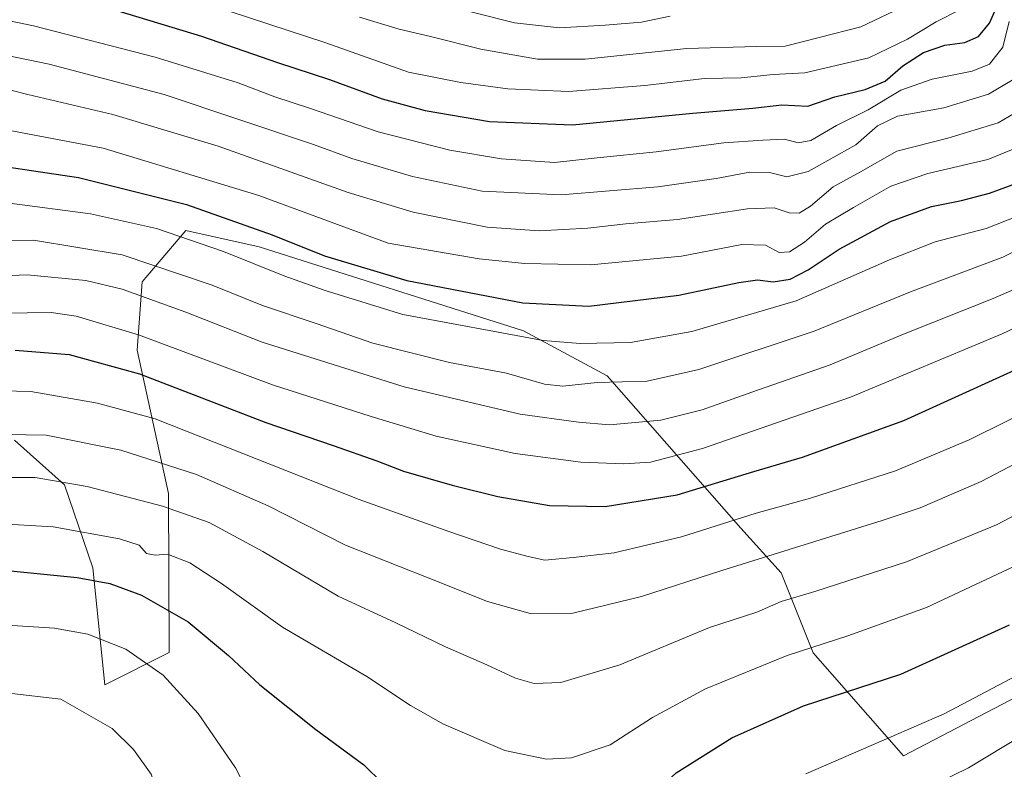
# Model space of a CAD drawing. Units: metres. Extents: x 637453 to 640904, y 4764514 to 4766896.
# Drawn here: x 637694 to 637923, y 4765135 to 4765309 of the extents above; entities that cross this region are included whole.
import ezdxf

# ---------------------------------------------------------------- set-up
doc = ezdxf.new("R2010")
doc.units = ezdxf.units.M
doc.header["$MEASUREMENT"] = 0
for name, color, linetype, lineweight in [('Arbolado forestal CxS', 92, 'Continuous', 0), ('Curva de nivel maestra', 30, 'Continuous', 30), ('Curva de nivel normal', 30, 'Continuous', 0), ('Pastizal CxS', 92, 'Continuous', 0)]:
    doc.layers.add(name, color=color, linetype=linetype, lineweight=lineweight)

# ---------------------------------------------------------------- blocks, each defined once
blk = doc.blocks.new('*U12')
at = {"layer": 'Arbolado forestal CxS', "color": 92, "linetype": 'Continuous', "lineweight": 0}
blk.add_polyline3d([(637940.2997, 4765159.0703, 1255.4708), (637899.6821, 4765137.8617, 1255.6609), (637878.6821, 4765161.8787, 1244.3555), (637871.2321, 4765180.5141, 1236.0708), (637861.8331, 4765190.8667, 1229.5246), (637830.6813, 4765226.4243, 1207.5148), (637811.1801, 4765236.9321, 1202.119), (637749.6787, 4765256.4465, 1201.1095), (637732.5997, 4765260.2573, 1202.6282), (637723.7019, 4765249.8765, 1210.4888), (637722.3623, 4765248.3135, 1211.5443), (637721.2199, 4765232.3613, 1221.051), (637728.5427, 4765199.0159, 1236.8897), (637728.6765, 4765161.8843, 1252.9742), (637713.6761, 4765154.3799, 1257.7941), (637710.9363, 4765181.6283, 1247.5134), (637704.2835, 4765201.0167, 1239.1157), (637692.6755, 4765211.4191, 1234.4395)], dxfattribs=at)

msp = doc.modelspace()

# ---------------------------------------------------------------- linework, layer by layer
at = {"layer": 'Arbolado forestal CxS', "color": 92, "linetype": 'Continuous', "lineweight": 0}
msp.add_polyline3d([(637940.2997, 4765159.0703, 1255.4708), (637899.6821, 4765137.8617, 1255.6609), (637878.6821, 4765161.8787, 1244.3555), (637871.2321, 4765180.5141, 1236.0708), (637861.8331, 4765190.8667, 1229.5246), (637830.6813, 4765226.4243, 1207.5148), (637811.1801, 4765236.9321, 1202.119), (637749.6787, 4765256.4465, 1201.1095), (637732.5997, 4765260.2573, 1202.6282), (637723.7019, 4765249.8765, 1210.4888), (637722.3623, 4765248.3135, 1211.5443), (637721.2199, 4765232.3613, 1221.051), (637728.5427, 4765199.0159, 1236.8897), (637728.6765, 4765161.8843, 1252.9742), (637713.6761, 4765154.3799, 1257.7941), (637710.9363, 4765181.6283, 1247.5134), (637704.2835, 4765201.0167, 1239.1157), (637692.6755, 4765211.4191, 1234.4395)], dxfattribs=at)
at = {"layer": 'Curva de nivel maestra', "color": 30, "linetype": 'Continuous', "lineweight": 30, "flags": 128}
for points, elevation in [([(637713.95, 4765312.3301), (637736.18, 4765305.5901), (637753.95, 4765299.4501), (637766.03, 4765295.4801), (637778.29, 4765290.9301), (637788.32, 4765288.2301), (637803.29, 4765285.7001), (637822.61, 4765284.9401), (637850.61, 4765287.6501), (637864.6, 4765288.7901), (637871.38, 4765289.6001), (637877.38, 4765289.2801), (637883.73, 4765291.4001), (637890.77, 4765293.1301), (637895.39, 4765295.1101), (637899.54, 4765298.6601), (637904.36, 4765301.7401), (637909.36, 4765303.4701), (637913.98, 4765304.1301), (637917.2, 4765305.4701), (637919.71, 4765308.6401), (637923.12, 4765316.4001)], 1175), ([(637680.38, 4765276.6801), (637707.59, 4765272.6101), (637732.73, 4765266.3401), (637752.68, 4765259.2901), (637764.86, 4765254.4101), (637784.03, 4765248.6001), (637811.06, 4765243.4401), (637826.39, 4765242.6801), (637847.38, 4765245.2301), (637861.38, 4765248.1401), (637865.71, 4765248.7601), (637869.38, 4765248.3501), (637873.32, 4765248.9601), (637877.48, 4765251.1401), (637884.68, 4765255.9601), (637896.66, 4765262.3801), (637906.2, 4765265.8501), (637913.24, 4765267.2601), (637919.71, 4765268.9801), (637926.71, 4765271.5601)], 1200), ([(637692.8, 4765232.3801), (637705.4, 4765231.3701), (637721.8, 4765226.8601), (637751.22, 4765215.5101), (637766.84, 4765210.1301), (637777.04, 4765206.6001), (637783.25, 4765204.2201), (637794.6, 4765200.9401), (637805.21, 4765198.2601), (637817.26, 4765196.2001), (637830.2, 4765195.9101), (637846.98, 4765198.6901), (637864.86, 4765204.1201), (637876.16, 4765207.4201), (637899.81, 4765215.9901), (637934.94, 4765232.0301)], 1225), ([(637691.73, 4765180.9401), (637707.27, 4765179.4301), (637714.89, 4765178.0301), (637722.27, 4765175.2601), (637733.07, 4765169.1001), (637742.49, 4765161.2001), (637749.77, 4765154.3601), (637762.82, 4765144.0001), (637774.01, 4765135.7601), (637778.48, 4765131.3801), (637779.58, 4765129.2701), (637781.48, 4765127.4401), (637788.96, 4765122.9301), (637802.17, 4765117.8101), (637812.65, 4765116.4401), (637823.21, 4765118.1601), (637832.39, 4765121.1401), (637837.06, 4765124.0401), (637840.06, 4765127.6201), (637846.72, 4765133.8601), (637859.72, 4765142.0401), (637876.42, 4765149.5001), (637899.05, 4765156.8301), (637924.36, 4765168.3301)], 1250)]:
    msp.add_lwpolyline(points, dxfattribs=dict(at, elevation=elevation))
at = {"layer": 'Curva de nivel normal', "color": 30, "linetype": 'Continuous', "lineweight": 0, "flags": 128}
for points, elevation in [([(637720.81, 4765318.6), (637765.16, 4765304), (637784.39, 4765297.16), (637796.62, 4765294.76), (637807.57, 4765293.28), (637821.72, 4765292.7), (637839.48, 4765294.1), (637853.39, 4765295.68), (637861.91, 4765295.87), (637869.35, 4765296.64), (637876.74, 4765297.04), (637891.64, 4765300.51), (637900.61, 4765304.87), (637907.28, 4765308.94), (637912.84, 4765311.74)], 1170), ([(637773.04, 4765309.99), (637782.23, 4765307.18), (637789.58, 4765305.53), (637801.3, 4765302.58), (637814.47, 4765300.18), (637825.56, 4765300.24), (637849.24, 4765302.67), (637865.43, 4765303.18), (637872.12, 4765303.28), (637880.03, 4765305.25), (637889.79, 4765307.76), (637900.55, 4765312.85)], 1165), ([(637791.6, 4765313.11), (637809.08, 4765308.67), (637819.56, 4765307.5), (637830.22, 4765308.16), (637838.67, 4765308.85), (637845.35, 4765310.26)], 1160), ([(637691.48, 4765309.13), (637697.06, 4765307.99), (637725.44, 4765300.7), (637744.73, 4765294.7), (637753.27, 4765291.45), (637761.4, 4765288.81), (637777.39, 4765283.29), (637794.06, 4765278.98), (637806.06, 4765277.02), (637818.39, 4765276.14), (637828.39, 4765277.18), (637842.08, 4765278.63), (637857.84, 4765280.72), (637866.9, 4765281.33), (637871.99, 4765281.56), (637875.2, 4765280.69), (637878.14, 4765281.22), (637884.08, 4765284.74), (637891.47, 4765288.39), (637899.05, 4765292.95), (637906.38, 4765295.57), (637915.71, 4765297.42), (637919.71, 4765299.04), (637922.86, 4765303.03), (637924.31, 4765309.01)], 1180), ([(637686.02, 4765302.05), (637700.74, 4765299.06), (637727.49, 4765291.96), (637762.29, 4765280.33), (637771.2, 4765277.04), (637785.39, 4765272.85), (637801.55, 4765269.47), (637819.95, 4765268.58), (637842.51, 4765270.47), (637856.07, 4765272.37), (637863.92, 4765273.89), (637868.47, 4765273.76), (637872.54, 4765272.78), (637877.51, 4765274), (637888.61, 4765280.28), (637893.64, 4765284.68), (637898.31, 4765286.94), (637909.12, 4765288.9), (637919.51, 4765292.06), (637925.02, 4765295.31)], 1185), ([(637682.91, 4765295.26), (637695.77, 4765291.94), (637715.58, 4765287.28), (637740.06, 4765279.91), (637770.37, 4765269.16), (637785.53, 4765264.52), (637802.74, 4765261.02), (637814.88, 4765260.17), (637826.19, 4765260.81), (637835.02, 4765261.85), (637847.06, 4765262.82), (637863.36, 4765265.34), (637869.54, 4765265.58), (637873.05, 4765264.36), (637875.38, 4765264.3), (637878.04, 4765265.97), (637883.33, 4765270.42), (637889.7, 4765273.94), (637898.12, 4765278.77), (637910, 4765281.8), (637921.78, 4765285.39), (637927.05, 4765288.49)], 1190), ([(637680.51, 4765285.71), (637713.34, 4765279.45), (637749.53, 4765268.42), (637779.68, 4765257.3), (637800.86, 4765253.66), (637811.48, 4765252.58), (637826.85, 4765252.31), (637848, 4765254.3), (637862.08, 4765257.04), (637867.57, 4765256.86), (637870.78, 4765255.17), (637873.11, 4765255.29), (637876.64, 4765257.54), (637881.56, 4765261.79), (637888.07, 4765265.61), (637896.72, 4765270.62), (637905.36, 4765273.6), (637919.32, 4765276.82), (637926.92, 4765279.9)], 1195), ([(637691.51, 4765266.66), (637710.4, 4765264.19), (637725.73, 4765260.74), (637741.37, 4765255.42), (637755.62, 4765249.66), (637765.03, 4765246.31), (637783.13, 4765240.71), (637815.79, 4765234.66), (637824.36, 4765233.92), (637836.09, 4765234.18), (637850.39, 4765236.7), (637874.72, 4765243.92), (637896.47, 4765253.46), (637907.08, 4765257.63), (637918.93, 4765260.77), (637929.2, 4765264.81)], 1205), ([(637677.74, 4765257.93), (637697.07, 4765258.02), (637717.73, 4765254.64), (637738.73, 4765247.51), (637750.4, 4765242.81), (637762.92, 4765238.64), (637776.15, 4765234.05), (637793.93, 4765229.55), (637807.23, 4765227), (637816.1, 4765224.43), (637820.39, 4765223.98), (637828.38, 4765224.82), (637840.02, 4765225.19), (637852.04, 4765227.86), (637878.89, 4765236.82), (637901.32, 4765245.97), (637922.86, 4765254.08), (637936.28, 4765260.63)], 1210), ([(637682.29, 4765249.44), (637695.63, 4765249.96), (637709.29, 4765248.62), (637717.75, 4765246.59), (637732.53, 4765241.22), (637750.34, 4765234.23), (637783.39, 4765223.81), (637810.45, 4765217.46), (637823.99, 4765215.64), (637831.21, 4765215), (637843.21, 4765216.1), (637852.84, 4765218.46), (637864.37, 4765222.6), (637882.6, 4765228.98), (637899.73, 4765236.14), (637920.56, 4765244.46), (637934.6, 4765250.54)], 1215), ([(637684.3, 4765240.92), (637701.19, 4765241.2), (637707.04, 4765240.3), (637721.53, 4765235.98), (637752.75, 4765224.28), (637775.7, 4765216.89), (637790.86, 4765212.31), (637809.29, 4765208.3), (637824.53, 4765206.26), (637834.57, 4765205.9), (637840.79, 4765206.3), (637852.9, 4765209.46), (637887.38, 4765221.45), (637922.71, 4765236.18), (637938.7, 4765243.82)], 1220), ([(637932.87, 4765220.35), (637915.01, 4765211.5), (637897.86, 4765204.3), (637878.01, 4765197.92), (637865.37, 4765194.36), (637847.99, 4765188.87), (637832.32, 4765185.18), (637822.76, 4765184.06), (637816.14, 4765183.43), (637812.26, 4765184.28), (637805.88, 4765186.04), (637793.79, 4765190.14), (637772.95, 4765197.56), (637725.4, 4765216.39), (637711.98, 4765220.05), (637696.44, 4765222.73), (637686.4, 4765222.99)], 1230), ([(637946.94, 4765217.1), (637917.77, 4765201.78), (637903.57, 4765195.61), (637894.73, 4765192.72), (637857.38, 4765181.04), (637838.71, 4765174.95), (637822.69, 4765171.11), (637812.74, 4765171.04), (637802.82, 4765173.79), (637788.65, 4765179.51), (637769.78, 4765186.94), (637751.73, 4765196.12), (637735.07, 4765203.44), (637717.4, 4765209.07), (637700.07, 4765212.54), (637686.07, 4765212.81)], 1235), ([(637687.07, 4765202.74), (637697.44, 4765202.67), (637709.56, 4765200.59), (637727.11, 4765196.06), (637738, 4765192.24), (637750.46, 4765185.49), (637768.02, 4765175.08), (637781.5, 4765168.87), (637793.04, 4765163.25), (637802.65, 4765159.07), (637809.36, 4765155.95), (637813.69, 4765154.67), (637819.91, 4765154.9), (637833.6, 4765159.04), (637854.5, 4765167.71), (637865.53, 4765171.3), (637871.17, 4765173.83), (637879.05, 4765176.1), (637900.38, 4765183.06), (637921.38, 4765191.66), (637941.06, 4765201.99)], 1240), ([(637688.19, 4765191.98), (637701.68, 4765191.18), (637717.09, 4765188.38), (637721.69, 4765186.9), (637723.44, 4765184.98), (637725.46, 4765184.61), (637728.32, 4765184.85), (637733.49, 4765182.82), (637740.84, 4765177.99), (637755.09, 4765167.84), (637774.72, 4765156.36), (637784.86, 4765149.53), (637792.57, 4765145.2), (637806.84, 4765139.11), (637816.54, 4765137.03), (637822.39, 4765137.39), (637831.36, 4765140.41), (637841.27, 4765146.74), (637853.58, 4765153.42), (637872.63, 4765161.25), (637886.71, 4765165.79), (637905.09, 4765172.42), (637930.38, 4765184.33)], 1245), ([(637692.09, 4765043.65), (637699.05, 4765045.41), (637709.19, 4765048.56), (637718.4, 4765052.15), (637732.88, 4765059.59), (637740.65, 4765065.76), (637748.58, 4765074.7), (637753.04, 4765082.7), (637754.65, 4765088.97), (637756.54, 4765095.12), (637756.68, 4765102.4), (637755.36, 4765109.09), (637751.43, 4765120.13), (637747.53, 4765128.36), (637744.13, 4765135.02), (637735.43, 4765147.68), (637727.25, 4765156.62), (637718.6, 4765162.73), (637709.74, 4765166.22), (637701.99, 4765167.61), (637689.7, 4765168.35)], 1255), ([(637876.94, 4765133.6), (637909.2, 4765147.62), (637934.3, 4765160.9)], 1255), ([(637689.41, 4765061.82), (637697.53, 4765065.37), (637705.1, 4765069.6), (637711.4, 4765074.01), (637716.99, 4765078.8), (637721.46, 4765084.72), (637727.07, 4765097.48), (637729.51, 4765107.79), (637729.67, 4765113.12), (637726.59, 4765127.28), (637724.48, 4765133.55), (637720.36, 4765139.34), (637715.4, 4765144.19), (637703.43, 4765151.05), (637685.88, 4765153.05)], 1260), ([(637892.94, 4765124.32), (637914.87, 4765135.02), (637936.6, 4765148.16)], 1260)]:
    msp.add_lwpolyline(points, dxfattribs=dict(at, elevation=elevation))
at = {"layer": 'Pastizal CxS', "color": 92, "linetype": 'Continuous', "lineweight": 0}
for points in [[(637692.6755, 4765211.4191, 1234.4395), (637704.2835, 4765201.0167, 1239.1157), (637710.9363, 4765181.6283, 1247.5134), (637713.6761, 4765154.3799, 1257.7941), (637728.6765, 4765161.8843, 1252.9742), (637728.5427, 4765199.0159, 1236.8897), (637721.2199, 4765232.3613, 1221.051), (637722.3623, 4765248.3135, 1211.5443), (637723.7019, 4765249.8765, 1210.4888), (637732.5997, 4765260.2573, 1202.6282), (637749.6787, 4765256.4465, 1201.1095), (637811.1801, 4765236.9321, 1202.119), (637830.6813, 4765226.4243, 1207.5148), (637861.8331, 4765190.8667, 1229.5246), (637871.2321, 4765180.5141, 1236.0708), (637878.6821, 4765161.8787, 1244.3555), (637899.6821, 4765137.8617, 1255.6609), (637940.2997, 4765159.0703, 1255.4708)], [(637940.2997, 4765159.0703, 1255.4708), (637899.6821, 4765137.8617, 1255.6609), (637878.6821, 4765161.8787, 1244.3555), (637871.2321, 4765180.5141, 1236.0708), (637861.8331, 4765190.8667, 1229.5246), (637830.6813, 4765226.4243, 1207.5148), (637811.1801, 4765236.9321, 1202.119), (637749.6787, 4765256.4465, 1201.1095), (637732.5997, 4765260.2573, 1202.6282), (637723.7019, 4765249.8765, 1210.4888), (637722.3623, 4765248.3135, 1211.5443), (637721.2199, 4765232.3613, 1221.051), (637728.5427, 4765199.0159, 1236.8897), (637728.6765, 4765161.8843, 1252.9742), (637713.6761, 4765154.3799, 1257.7941), (637710.9363, 4765181.6283, 1247.5134), (637704.2835, 4765201.0167, 1239.1157), (637692.6755, 4765211.4191, 1234.4395)]]:
    msp.add_polyline3d(points, dxfattribs=at)

# ---------------------------------------------------------------- block references
at = {"layer": 'Arbolado forestal CxS', "color": 92, "linetype": 'Continuous', "lineweight": 0}
msp.add_blockref('*U12', (0, 0), dxfattribs=at)

doc.saveas('drawing.dxf')
